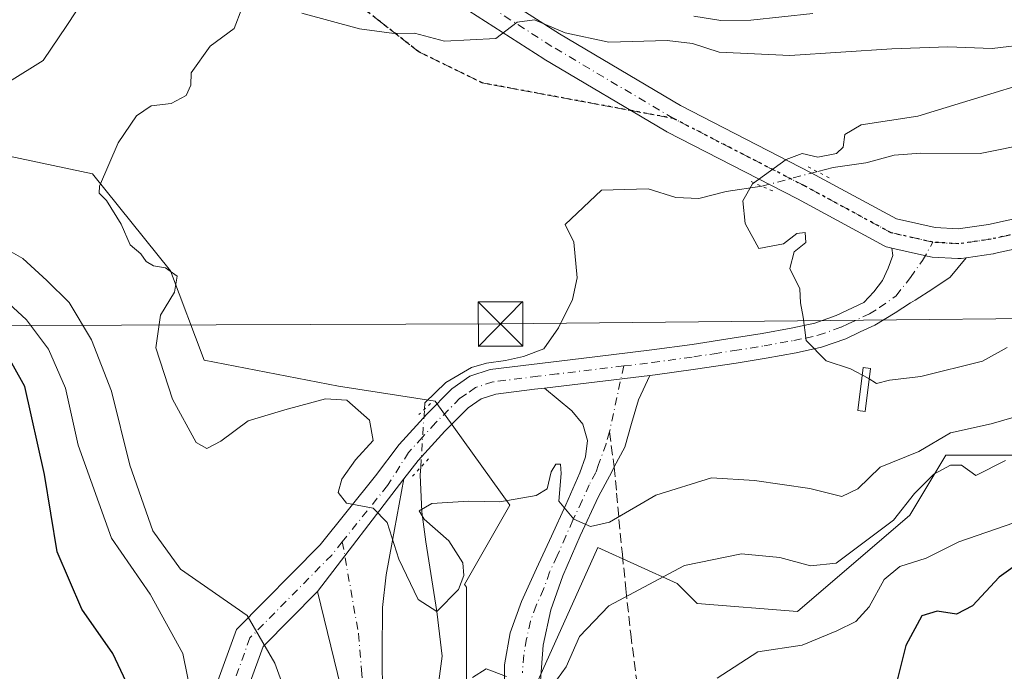
# Model space of a CAD drawing. Units: metres. Extents: x 619992 to 623434, y 4791957 to 4794301.
# Drawn here: x 620183 to 620349, y 4792418 to 4792528 of the extents above; entities that cross this region are included whole.
import ezdxf

# ---------------------------------------------------------------- set-up
doc = ezdxf.new("R2010")
doc.units = ezdxf.units.M
doc.header["$MEASUREMENT"] = 0
for name, pattern in [('DGN Style 3', [2.307223458686699, 1.648016756204785, -0.6592067024819142]), ('DGN Style 4', [2.6384748266838614, 1.318413404963828, -0.6592067024819142, 0.001648016756204785, -0.6592067024819142]), ('DGN Style 5', [1.1536117293433497, 0.4944050268614355, -0.6592067024819142])]:
    doc.linetypes.add(name, pattern=pattern)
for name, color, linetype, lineweight in [('Arbolado forestal CxS', 92, 'Continuous', 0), ('Camino Cxs', 7, 'Continuous', 0), ('Camino eje', 30, 'DGN Style 4', 13), ('Carretera de calzada única Cxs', 7, 'Continuous', 13), ('Carretera de calzada única eje', 7, 'DGN Style 4', 0), ('Corriente natural lineal', 142, 'Continuous', 13), ('Corriente natural lineal oculto', 9, 'DGN Style 4', 13), ('Curva de nivel maestra', 30, 'Continuous', 30), ('Curva de nivel normal', 30, 'Continuous', 0), ('Estanque Cxs', 5, 'Continuous', 0), ('Pastizal CxS', 92, 'Continuous', 0), ('Piscina CxS', 4, 'Continuous', 0), ('Pista no pavimentada Cxs', 111, 'Continuous', 0), ('Pista no pavimentada eje', 91, 'DGN Style 4', 0), ('Puente lineal', 2, 'DGN Style 5', 0), ('Ruta', 7, 'DGN Style 5', 30), ('Senda', 7, 'DGN Style 3', 0), ('Senda no paivmentada conexión', 7, 'DGN Style 3', 0), ('Suelo desnudo CxS', 253, 'Continuous', 0), ('Tendido', 6, 'Continuous', 0), ('Torre de tendido puntual', 7, 'Continuous', 0)]:
    doc.layers.add(name, color=color, linetype=linetype, lineweight=lineweight)

# ---------------------------------------------------------------- blocks, each defined once
blk = doc.blocks.new('*U15')
at = {"layer": 'Arbolado forestal CxS', "color": 92, "linetype": 'Continuous', "lineweight": 0}
for points in [[(620372.3552999999, 4792454.0559, 113.722099999999), (620348.6687000003, 4792454.055500001, 113.6784999999945), (620339.1939000003, 4792454.055299999, 112.7942000000039), (620333.1035000002, 4792443.9035, 116.6481000000058), (620314.1545000002, 4792427.660900001, 118.0043000000005), (620297.2351000002, 4792429.0143, 116.5595999999932), (620293.8515, 4792432.3979, 115.3573000000033), (620280.4785000002, 4792438.428099999, 111.3874999999971), (620269.6325000003, 4792414.325099999, 115.3301999999967)], [(620258.3459000001, 4792414.083100001, 115.4064000000071), (620258.3457000004, 4792431.778100001, 111.232799999998), (620257.9994999999, 4792432.211100001, 110.9762000000046), (620265.6353000002, 4792445.574100001, 110.4747999999963), (620253.0592999998, 4792463.1797, 108.8234999999986), (620236.7106999997, 4792465.694300001, 109.2351000000053), (620214.0740999999, 4792470.0955, 109.7467999999935), (620208.4146999996, 4792485.185900001, 109.9290000000037), (620195.2099000001, 4792501.5339, 110.3598000000056), (620174.4596999995, 4792505.934900001, 112.2370999999985)]]:
    blk.add_polyline3d(points, dxfattribs=at)
blk = doc.blocks.new('5TTEND')
at = {"layer": 'Piscina CxS', "color": 7, "linetype": 'Continuous', "lineweight": 0}
for p, q in [((-0.375, 0.3754), (0.375, -0.3746)), ((0.3720000000000001, 0.3784000000000001), (-0.3720000000000001, -0.3776))]:
    blk.add_line(p, q, dxfattribs=at)
at = {"layer": 'Piscina CxS', "color": 7, "linetype": 'Continuous', "lineweight": 0, "flags": 128}
blk.add_lwpolyline([(-0.375, -0.3746), (0.375, -0.3746), (0.375, 0.3754), (-0.375, 0.3754), (-0.3720000000000001, -0.3776)], dxfattribs=at)

msp = doc.modelspace()

# ---------------------------------------------------------------- linework, layer by layer
at = {"layer": 'Arbolado forestal CxS', "color": 92, "linetype": 'Continuous', "lineweight": 0}
for points in [[(620249.9052999998, 4792300.225500001, 126.3184000000037), (620238.0000999998, 4792313.270099999, 113.4303999999975), (620235.7707000002, 4792317.172900001, 112.024900000004), (620237.4358999999, 4792352.1501, 110.1057000000001), (620247.8929000003, 4792365.8225, 110.9729999999981), (620248.4965000004, 4792369.042099999, 110.8117000000057), (620250.3054999998, 4792378.692700001, 111.2004000000015), (620251.9183, 4792393.212900001, 113.9909999999945), (620252.7178999997, 4792400.410300001, 113.1309999999939), (620258.3459000001, 4792414.083100001, 115.4064000000071), (620258.3457000004, 4792431.778100001, 111.232799999998), (620257.9994999999, 4792432.211100001, 110.9762000000046), (620265.6353000002, 4792445.574100001, 110.4747999999963), (620253.0592999998, 4792463.1797, 108.8234999999986), (620236.7106999997, 4792465.694300001, 109.2351000000053), (620214.0740999999, 4792470.0955, 109.7467999999935), (620208.4146999996, 4792485.185900001, 109.9290000000037), (620195.2099000001, 4792501.5339, 110.3598000000056), (620174.4596999995, 4792505.934900001, 112.2370999999985)], [(620399.2138999999, 4792450.950300001, 117.8209000000061), (620389.2741, 4792454.056299999, 115.854600000006), (620372.3552999999, 4792454.0559, 113.722099999999), (620348.6687000003, 4792454.055500001, 113.6784999999945), (620339.1939000003, 4792454.055299999, 112.7942000000039), (620333.1035000002, 4792443.9035, 116.6481000000058), (620314.1545000002, 4792427.660900001, 118.0043000000005), (620297.2351000002, 4792429.0143, 116.5595999999932), (620293.8515, 4792432.3979, 115.3573000000033), (620280.4785000002, 4792438.428099999, 111.3874999999971), (620269.6325000003, 4792414.325099999, 115.3301999999967), (620274.0733000003, 4792374.358899999, 120.5081000000064), (620273.5488999998, 4792343.742699999, 123.8035999999993), (620296.2780999999, 4792319.5909, 131.7119999999995), (620290.3574999999, 4792309.228700001, 131.3181999999942)]]:
    msp.add_polyline3d(points, dxfattribs=at)
at = {"layer": 'Camino Cxs', "color": 7, "linetype": 'Continuous', "lineweight": 0, "extrusion": (-0.0864254416242885, -0.01039631506150099, 0.9962040753144853), "elevation": -103319.6198974728, "flags": 128}
msp.add_lwpolyline([(-4684083.3079801, 1183719.670918687), (-4684083.3079801, 1183701.684392716)], dxfattribs=at)
at = {"layer": 'Camino Cxs', "color": 7, "linetype": 'Continuous', "lineweight": 0, "extrusion": (-0.08743758015224974, -0.1139580751376383, 0.9896303485079888), "elevation": -600257.0728499924, "flags": 128}
msp.add_lwpolyline([(-2425255.517170635, 4136437.117077034), (-2425255.517170635, 4136412.858116378)], dxfattribs=at)
at = {"layer": 'Camino Cxs', "color": 7, "linetype": 'Continuous', "lineweight": 0}
for points in [[(620264.7200999996, 4792412.9101, 122.4700000000012), (620264.7200999996, 4792418.6501, 122.7543000000005), (620265.6901000004, 4792424.0601, 119.0561000000016), (620267.6001000004, 4792429.340100001, 117.9236999999994), (620270.1300999997, 4792434.890100001, 116.536500000002), (620272.6601, 4792440.350099999, 115.478099999993), (620275.0601000005, 4792445.670100001, 115.2197000000015), (620277.4600999998, 4792451.040100001, 114.1870999999956), (620278.4101, 4792453.7601, 113.2026999999944), (620278.7401000002, 4792456.540100001, 112.2657999999938), (620277.9501, 4792459.2601, 112.7670000000071), (620276.1201, 4792461.530099999, 113.7148000000016), (620273.8000999996, 4792463.450099999, 113.0720000000001), (620271.4901000002, 4792465.370100001, 112.0227000000014), (620289.2801000001, 4792467.5101, 113.5883999999933), (620287.3201000001, 4792463.390100001, 114.8111999999965), (620286.1501000002, 4792459.4001, 112.3834999999963), (620285.0100999996, 4792455.390100001, 111.2041000000027), (620283.2600999996, 4792452.050100001, 110.4786000000022), (620282.8300999999, 4792451.220100001, 110.145199999999), (620280.6001000004, 4792447.0701, 111.2902999999933), (620277.4901000002, 4792440.420100001, 111.7121999999945), (620274.5800999999, 4792433.690099999, 113.7407999999996), (620272.5401, 4792427.940099999, 113.911300000007), (620271.2500999998, 4792421.9801, 115.1975999999995), (620270.8201000001, 4792415.960100001, 116.386599999998)], [(620289.2801000001, 4792467.5101, 113.5883999999933), (620287.3201000001, 4792463.390100001, 114.8111999999965), (620286.1501000002, 4792459.4001, 112.3834999999963), (620285.0100999996, 4792455.390100001, 111.2041000000027), (620283.2600999996, 4792452.050100001, 110.4786000000022), (620282.8300999999, 4792451.220100001, 110.145199999999), (620280.6001000004, 4792447.0701, 111.2902999999933), (620277.4901000002, 4792440.420100001, 111.7121999999945), (620274.5800999999, 4792433.690099999, 113.7407999999996), (620272.5401, 4792427.940099999, 113.911300000007), (620271.2500999998, 4792421.9801, 115.1975999999995), (620270.8201000001, 4792415.960100001, 116.386599999998)], [(620264.7200999996, 4792412.9101, 122.4700000000012), (620264.7200999996, 4792418.6501, 122.7543000000005), (620265.6901000004, 4792424.0601, 119.0561000000016), (620267.6001000004, 4792429.340100001, 117.9236999999994), (620270.1300999997, 4792434.890100001, 116.536500000002), (620272.6601, 4792440.350099999, 115.478099999993), (620275.0601000005, 4792445.670100001, 115.2197000000015), (620277.4600999998, 4792451.040100001, 114.1870999999956), (620278.4101, 4792453.7601, 113.2026999999944), (620278.7401000002, 4792456.540100001, 112.2657999999938), (620277.9501, 4792459.2601, 112.7670000000071), (620276.1201, 4792461.530099999, 113.7148000000016), (620273.8000999996, 4792463.450099999, 113.0720000000001), (620271.4901000002, 4792465.370100001, 112.0227000000014)], [(620247.7801000001, 4792450.0601, 115.4735999999975), (620245.7801000001, 4792439.3301, 117.9336000000039), (620244.7901, 4792433.850099999, 117.633600000001), (620244.1801000005, 4792428.3201, 115.4893000000011), (620244.1101000002, 4792420.670100001, 113.9470000000001), (620244.1801000005, 4792413.020099999, 115.4369000000006), (620244.0601000005, 4792404.5701, 119.3126999999949), (620243.8601000002, 4792396.130100001, 120.9723999999987), (620243.1901000004, 4792384.960100001, 120.0436000000045), (620241.5601000005, 4792373.920100001, 120.3059999999969), (620239.7534999996, 4792365.3562, 119.6190999999963), (620238.0067999996, 4792365.7928, 118.6698999999935), (620236.2150999998, 4792366.240800001, 118.6585999999952), (620237.0601000005, 4792375.6601, 115.2617999999929), (620237.3300999999, 4792385.5701, 115.8996999999945), (620238.2901, 4792394.860099999, 115.8503999999957), (620238.9301000005, 4792404.140100001, 114.8815000000031), (620238.2301000003, 4792410.210100001, 112.8843999999954), (620237.1501000002, 4792414.850099999, 112.2801000000036), (620233.1659000004, 4792431.013300001, 111.9891000000061)]]:
    msp.add_polyline3d(points, dxfattribs=at)
msp.add_polyline3d([(620233.1659000004, 4792431.013300001, 111.9891000000061), (620247.7801000001, 4792450.0601, 115.4735999999975), (620245.7801000001, 4792439.3301, 117.9336000000039), (620244.7901, 4792433.850099999, 117.633600000001), (620244.1801000005, 4792428.3201, 115.4893000000011), (620244.1101000002, 4792420.670100001, 113.9470000000001), (620244.1801000005, 4792413.020099999, 115.4369000000006), (620244.0601000005, 4792404.5701, 119.3126999999949), (620243.8601000002, 4792396.130100001, 120.9723999999987), (620243.1901000004, 4792384.960100001, 120.0436000000045), (620241.5601000005, 4792373.920100001, 120.3059999999969), (620239.7534999996, 4792365.3562, 119.6190999999963), (620238.0067999996, 4792365.7928, 118.6698999999935), (620236.2150999998, 4792366.240800001, 118.6585999999952), (620237.0601000005, 4792375.6601, 115.2617999999929), (620237.3300999999, 4792385.5701, 115.8996999999945), (620238.2901, 4792394.860099999, 115.8503999999957), (620238.9301000005, 4792404.140100001, 114.8815000000031), (620238.2301000003, 4792410.210100001, 112.8843999999954), (620237.1501000002, 4792414.850099999, 112.2801000000036)], close=True, dxfattribs=at)
at = {"layer": 'Camino eje', "color": 30, "linetype": 'DGN Style 4', "lineweight": 13, "extrusion": (0.001500889914364452, 0.006932990406248253, 0.9999748401702375), "elevation": 34267.03542744333, "flags": 128}
msp.add_lwpolyline([(620283.991440634, 4792346.70617754), (620281.5813220736, 4792335.573509986)], dxfattribs=at)
at = {"layer": 'Camino eje', "color": 30, "linetype": 'DGN Style 4', "lineweight": 13}
for points in [[(620282.4451000001, 4792457.970100001, 109.9973999999929), (620281.8750999998, 4792455.965100001, 110.2685999999958), (620280.6201, 4792452.4901, 111.5414000000019), (620280.1451000003, 4792451.130100001, 111.8801999999996), (620279.0301000001, 4792449.0551, 112.6456999999937), (620277.8300999999, 4792446.370100001, 112.9533999999985), (620276.2751000002, 4792443.045100001, 112.8013999999966), (620275.0751, 4792440.3851, 113.601999999999), (620273.6201, 4792437.020099999, 114.2464999999938), (620272.3551000003, 4792434.290100001, 114.5627999999997), (620271.3350999998, 4792431.415100001, 115.0752999999968), (620270.0701000001, 4792428.640100001, 115.8864999999932), (620269.1151000002, 4792426.0001, 116.571100000001), (620268.4700999996, 4792423.020099999, 117.0803000000014), (620267.9851000002, 4792420.315099999, 117.8025000000052), (620267.7701000003, 4792417.3051, 118.4458000000013)], [(620237.3762999997, 4792439.4035, 111.2508999999991), (620240.1201, 4792423.9101, 112.4030999999959), (620240.6300999997, 4792417.7601, 112.3387999999977), (620241.2050999999, 4792411.6151, 113.6398000000045), (620241.4951, 4792404.3551, 117.1215999999986), (620241.3951000003, 4792400.1351, 118.4842000000062), (620241.0751, 4792395.495100001, 118.9321000000054), (620240.7401000002, 4792389.9101, 118.5862999999954), (620240.2600999996, 4792385.265100001, 117.9165999999968), (620240.1250999998, 4792380.3101, 117.4220000000059), (620239.3101000005, 4792374.790100001, 117.5084000000061), (620238.5401, 4792371.140100001, 118.1557999999932), (620238.1001000004, 4792366.235099999, 118.9250999999931), (620238.0067999996, 4792365.7928, 118.6698999999935)]]:
    msp.add_polyline3d(points, dxfattribs=at)
at = {"layer": 'Carretera de calzada única Cxs', "color": 7, "linetype": 'Continuous', "lineweight": 13}
for points in [[(620258.6580999997, 4792535.0514, 132.9376999999949), (620274.0425000006, 4792525.1896, 116.539300000004), (620294.4462000001, 4792513.079, 117.2311000000045), (620316.4946, 4792501.724500001, 124.2703000000038), (620330.8682000004, 4792493.952, 127.233699999997), (620337.3794999998, 4792492.4716, 126.8415999999997), (620341.2824999997, 4792492.235099999, 124.9671999999991), (620346.3631999996, 4792492.978599999, 125.1861999999965), (620359.4193000002, 4792495.8509, 123.959400000007)], [(620258.6580999997, 4792535.0514, 132.9376999999949), (620274.0425000006, 4792525.1896, 116.539300000004), (620294.4462000001, 4792513.079, 117.2311000000045), (620316.4946, 4792501.724500001, 124.2703000000038), (620330.8682000004, 4792493.952, 127.233699999997), (620337.3794999998, 4792492.4716, 126.8415999999997), (620341.2824999997, 4792492.235099999, 124.9671999999991), (620346.3631999996, 4792492.978599999, 125.1861999999965), (620359.4193000002, 4792495.8509, 123.959400000007)], [(620360.5794000002, 4792490.986600001, 123.6089999999967), (620347.3503000002, 4792488.076199999, 120.8879000000015), (620347.2472999999, 4792488.0558, 120.9116000000067), (620347.1750999996, 4792488.044199999, 120.9312000000064), (620342.6306999996, 4792487.379100001, 122.3375999999989), (620341.7511999998, 4792487.250399999, 121.8163000000059), (620341.3891000003, 4792487.223999999, 121.6325999999972), (620341.2379000002, 4792487.228599999, 121.5994000000064), (620336.8722999999, 4792487.4932, 120.7268999999942), (620336.6094000004, 4792487.522500001, 120.5755999999965), (620336.3504999997, 4792487.5779, 120.4545000000071), (620335.7166999998, 4792487.721999999, 120.1913999999961), (620335.5921999998, 4792487.750299999, 120.1435000000056), (620330.0733000003, 4792489.005100001, 120.8084999999992), (620329.4258000003, 4792489.1523, 121.1445999999996), (620329.1250999998, 4792489.240900001, 121.3255000000063), (620328.7910000002, 4792489.391100001, 121.6000000000058), (620314.1607999997, 4792497.3027, 129.1359999999986), (620292.1465999996, 4792508.639900001, 124.5605999999971), (620292.0904999999, 4792508.668500001, 124.6051000000007), (620291.9720000001, 4792508.7335, 124.6931000000041), (620291.9354999998, 4792508.754899999, 124.7183999999979), (620271.4535999997, 4792520.911800001, 114.4743000000017), (620271.3805000001, 4792520.956900001, 114.5166999999929), (620255.9023000002, 4792530.878799999, 136.4959999999992)], [(620330.0733000003, 4792489.005100001, 120.8084999999992), (620329.4258000003, 4792489.1523, 121.1445999999996), (620329.1250999998, 4792489.240900001, 121.3255000000063), (620328.7910000002, 4792489.391100001, 121.6000000000058), (620314.1607999997, 4792497.3027, 129.1359999999986), (620292.1465999996, 4792508.639900001, 124.5605999999971), (620292.0904999999, 4792508.668500001, 124.6051000000007), (620291.9720000001, 4792508.7335, 124.6931000000041), (620291.9354999998, 4792508.754899999, 124.7183999999979), (620271.4535999997, 4792520.911800001, 114.4743000000017), (620271.3805000001, 4792520.956900001, 114.5166999999929), (620255.9023000002, 4792530.878799999, 136.4959999999992)], [(620439.9276000002, 4792517.575999999, 108.2281999999977), (620437.1453, 4792516.9528, 109.8340000000026), (620434.0092000002, 4792515.7191, 114.8337999999931), (620432.7106, 4792515.2083, 116.7709000000032), (620421.7566000001, 4792508.351100001, 118.9729999999981), (620421.6801000005, 4792508.305000001, 119.0037000000011), (620421.5470000004, 4792508.2334, 119.0611000000063), (620414.0970000001, 4792504.5134, 123.9578000000038), (620413.9138000002, 4792504.431, 124.0666000000056), (620406.1638000002, 4792501.311000001, 127.5081999999966), (620406.0850999998, 4792501.280900001, 127.4875999999931), (620405.9122000001, 4792501.225000001, 127.4563000000053), (620397.1321999999, 4792498.734999999, 130.9171999999962), (620396.9521000005, 4792498.691000001, 130.9668999999994), (620394.6067000004, 4792498.210300001, 131.6386999999959), (620394.5388000002, 4792498.1974, 131.658500000005), (620394.4261999996, 4792498.1801, 131.6919999999955), (620377.6251999997, 4792496.001399999, 129.3126999999949), (620360.7487000005, 4792491.030099999, 123.5803000000014), (620360.5794000002, 4792490.986600001, 123.6089999999967), (620347.3503000002, 4792488.076199999, 120.8879000000015), (620347.2472999999, 4792488.0558, 120.9116000000067), (620347.1750999996, 4792488.044199999, 120.9312000000064), (620342.6306999996, 4792487.379100001, 122.3375999999989)], [(620330.0733000003, 4792489.005100001, 120.8084999999992), (620335.5921999998, 4792487.750299999, 120.1435000000056), (620335.7166999998, 4792487.721999999, 120.1913999999961), (620336.3504999997, 4792487.5779, 120.4545000000071), (620336.6094000004, 4792487.522500001, 120.5755999999965), (620336.8722999999, 4792487.4932, 120.7268999999942), (620341.2379000002, 4792487.228599999, 121.5994000000064), (620341.3891000003, 4792487.223999999, 121.6325999999972), (620341.7511999998, 4792487.250399999, 121.8163000000059), (620342.6306999996, 4792487.379100001, 122.3375999999989)]]:
    msp.add_polyline3d(points, dxfattribs=at)
at = {"layer": 'Carretera de calzada única eje', "color": 7, "linetype": 'DGN Style 4', "lineweight": 0}
for points in [[(620293.2348999997, 4792510.890699999, 119.4661999999953), (620272.7296000002, 4792523.061600001, 112.7204999999958), (620257.2515000004, 4792532.9835, 135.7718000000023), (620247.1374000004, 4792540.275900001, 140.2883000000002), (620241.1700999998, 4792547.440099999, 140.4412000000011), (620234.8300999999, 4792555.920100001, 138.6747000000032), (620228.5201000003, 4792565.3101, 129.5204999999987), (620222.6700999998, 4792574.9301, 131.9305000000022), (620217.7001, 4792584.190099999, 130.1223999999929), (620213.4301000005, 4792593.860099999, 142.5325000000012), (620204.0100999996, 4792621.2301, 150.375), (620197.7901, 4792641.020099999, 145.993100000007), (620195.2500999998, 4792646.9301, 149.847299999994), (620191.9700999996, 4792652.530099999, 148.6499999999942), (620189.2401000002, 4792656.050100001, 146.3120000000054), (620185.6801000005, 4792658.9101, 145.3821999999927), (620181.4101, 4792660.8101, 147.3353000000061), (620177.1901000004, 4792661.300100001, 145.7195999999967), (620173.2901, 4792660.7601, 145.4109000000026), (620169.4001000002, 4792658.850099999, 143.6895999999979)], [(620448.1101000002, 4792521.190099999, 108.4719000000041), (620441.5000999998, 4792520.4901, 108.8298000000068), (620436.4101, 4792519.350099999, 110.292100000006), (620431.5800999999, 4792517.450099999, 117.243100000007), (620420.4301000005, 4792510.470100001, 120.6695999999938), (620412.9801000003, 4792506.7501, 125.8369999999995), (620405.2301000003, 4792503.630100001, 129.7603999999992), (620396.4501, 4792501.140100001, 131.4631999999983), (620394.1047, 4792500.659399999, 132.0865000000049), (620377.108, 4792498.4553, 131.2428000000073), (620360.0422999999, 4792493.428200001, 124.3957999999984), (620346.8130999999, 4792490.5178, 123.3732000000018), (620341.3891000003, 4792489.723999999, 123.5859000000055), (620337.0235000001, 4792489.988600001, 123.8742000000057)], [(620337.0235000001, 4792489.988700001, 123.8742999999959), (620329.9801000003, 4792491.590100001, 125.2286000000022), (620315.3277000004, 4792499.513699999, 126.6842000000033), (620293.2348999997, 4792510.890699999, 119.4661999999953)]]:
    msp.add_polyline3d(points, dxfattribs=at)
at = {"layer": 'Corriente natural lineal', "color": 142, "linetype": 'Continuous', "lineweight": 13}
for points in [[(620317.6040000003, 4792501.941600001, 104.9182000000001), (620320.1583000004, 4792502.616699999, 104.7461999999941), (620325.6848999998, 4792503.42, 104.5103999999992), (620326.1322999997, 4792503.484999999, 104.4952000000048), (620330.4632000001, 4792504.6863, 104.4741999999969), (620334.9855000004, 4792505.0351, 104.395399999994), (620345, 4792505, 103.9674999999988), (620353.6522000004, 4792506.731000001, 103.5617000000057), (620361.7412, 4792505.1428, 103.2740000000049), (620370.8945000004, 4792505.203299999, 103.5301999999938), (620375.8728, 4792506.479699999, 102.9135999999999), (620382.7554000001, 4792507.5855, 102.7486999999965), (620394.7810000004, 4792511.5285, 102.5795999999973), (620403.5520000001, 4792515.943600001, 102.8092999999935), (620415.5278000003, 4792524.002, 103.1166999999987), (620420.4937000005, 4792527.9462, 103.5038000000059), (620427.5218000002, 4792532.0163, 103.5947000000015), (620431.6721000001, 4792535.6535, 102.8623999999982), (620439.1290999996, 4792537.8178, 103.2318999999989), (620455.4009999996, 4792542.183499999, 101.8913999999932), (620476.4600000001, 4792543.980000001, 100.2165999999997), (620505.0105, 4792547.342800001, 99.37110000000393), (620512.5510999998, 4792546.946000001, 99.2494000000006), (620533.1299999999, 4792559.289999999, 100.3175999999949)], [(620251.2394000003, 4792461.7764, 108.9054000000033), (620251.3097000001, 4792462.8498, 108.8659000000043), (620254.8551000003, 4792466.2893, 108.8899999999994), (620259.1942999996, 4792468.829399999, 108.4958000000042), (620261.6814000001, 4792469.5702, 107.9213000000018), (620264.9093000004, 4792470.046399999, 107.7312999999995), (620267.9255999997, 4792470.681399999, 107.7174999999988), (620271.3620999996, 4792471.990499999, 107.6594000000041), (620273.875, 4792475.523, 107.4679000000033), (620276.1836999999, 4792480.350099999, 107.4364999999962), (620276.9956, 4792483.9769, 107.2578000000067), (620276.4239999996, 4792489.9827, 106.3892000000051), (620275, 4792493, 106.0599999999977), (620281.0916999998, 4792498.778700001, 106.2989999999991), (620289, 4792499, 106.1722000000009), (620293.6434000004, 4792497.536900001, 105.7060999999958), (620297.5234000003, 4792497.348999999, 105.4066000000021), (620302.1601999998, 4792498.573999999, 105.3790000000008), (620308.1432999996, 4792499.441400001, 105.1668000000063)], [(620270.7215, 4792261.798599999, 139.9560999999958), (620271.7797999998, 4792271.112000001, 137.5737999999983), (620271.3564999999, 4792278.096999999, 134.8932000000059), (620266.6997999996, 4792293.548699999, 129.4125000000058), (620268.6047999999, 4792321.488800001, 127.7973999999958), (620268.1814000001, 4792337.363800001, 124.8603000000003), (620264.5831000004, 4792349.8522, 122.1205000000045), (620257.8997999998, 4792357.268400001, 118.1382000000012), (620255.4425999997, 4792358.3091, 116.8451999999961), (620248.2076000003, 4792376.8959, 110.4434999999939), (620252.5181, 4792407.425600001, 113.2926000000007), (620254.2114000004, 4792420.125600001, 113.8803999999946), (620253.3300000001, 4792427.67, 111.5273000000016), (620251.4596999995, 4792439.3873, 109.7007000000012), (620250.7805000005, 4792444.487600001, 109.7407999999996), (620250.5159999998, 4792450.731799999, 109.4973000000027), (620250.5986000003, 4792451.992900001, 109.4315999999963)]]:
    msp.add_polyline3d(points, dxfattribs=at)
at = {"layer": 'Corriente natural lineal oculto', "color": 9, "linetype": 'DGN Style 4', "lineweight": 13, "extrusion": (0.02455381618591961, 0.006488891014798524, 0.9996774501828609), "elevation": 46434.07157141258, "flags": 128}
msp.add_lwpolyline([(4474941.795294702, -1823615.339167119), (4474941.795294702, -1823625.127815979)], dxfattribs=at)
at = {"layer": 'Corriente natural lineal oculto', "color": 9, "linetype": 'DGN Style 4', "lineweight": 13, "extrusion": (0.003502685460759494, 0.05347772034576802, 0.9985628996819295), "elevation": 258571.2245363813, "flags": 128}
msp.add_lwpolyline([(-305699.4003443167, -4815806.860720332), (-305699.4003443167, -4815816.679293716)], dxfattribs=at)
at = {"layer": 'Curva de nivel maestra', "color": 30, "linetype": 'Continuous', "lineweight": 30, "elevation": 125, "flags": 128}
for points in [[(620200.9000000004, 4792415.780099999), (620198.6900000004, 4792420.530099999), (620193.4400000004, 4792428.020099999), (620189.2599999999, 4792437.7401), (620187.1100000005, 4792450.800100001), (620183.8399999999, 4792465.620100001), (620180.2800000003, 4792471.9801)], [(620353.1299999999, 4792436.9901), (620348.1699999999, 4792433.420100001), (620343.6699999999, 4792428.610099999), (620340.9900000002, 4792427.1801), (620337.7400000002, 4792427.700099999), (620335.1299999999, 4792426.9301), (620332.4699999997, 4792421.9101), (620330.3799999999, 4792413.600099999)]]:
    msp.add_lwpolyline(points, dxfattribs=at)
at = {"layer": 'Curva de nivel normal', "color": 30, "linetype": 'Continuous', "lineweight": 0, "flags": 128}
for points, elevation in [([(620194.0300000003, 4792531.439999999), (620190.8899999997, 4792526.560000001), (620186.9100000003, 4792520.65), (620181.2199999997, 4792517.15)], 115), ([(620220.4000000004, 4792529.460000001), (620219.1299999999, 4792526.100000001), (620215.0800000001, 4792523.100000001), (620211.8600000005, 4792518.58), (620211.8499999996, 4792516.5), (620211.04, 4792514.77), (620208.5, 4792513.430000001), (620205.1500000004, 4792513.01), (620202.6299999999, 4792511.359999999), (620199.5499999998, 4792506.77), (620196.4199999999, 4792499.449999999), (620196.3700000001, 4792498.279999999), (620197.6100000005, 4792497.050000001), (620200.0499999998, 4792493.039999999), (620201.5700000003, 4792489.539999999), (620203.4100000003, 4792488.060000001), (620204.3099999996, 4792486.76), (620205.5, 4792485.980000001), (620207.5599999996, 4792485.67), (620209.5, 4792484.24), (620209.0700000003, 4792481.550000001), (620206.7300000006, 4792477.699999999), (620205.9000000004, 4792472.15), (620208.7199999997, 4792463.480000001), (620212.7300000006, 4792456.16), (620214.54, 4792455.140000001), (620216.8700000001, 4792456.4), (620221.5, 4792459.83), (620227.7000000002, 4792461.67), (620234.5300000003, 4792463.57), (620238.1200000001, 4792463.32), (620241.9500000002, 4792459.939999999), (620242.5599999996, 4792456.529999999), (620239.6100000005, 4792453.24), (620237.2999999998, 4792450.01), (620236.7000000002, 4792447.74), (620238.0999999996, 4792445.92), (620242.5599999996, 4792445.09), (620244.9199999999, 4792442.680000001), (620246.9000000004, 4792436.460000001), (620250.1799999997, 4792429.66), (620253.3300000001, 4792427.67), (620256.9500000002, 4792431.359999999), (620257.8499999996, 4792433.699999999), (620257.7100000001, 4792435.890000001), (620255.3200000003, 4792439.58), (620251.1699999999, 4792443.25), (620250.3700000001, 4792444.67), (620252.4600000001, 4792445.869999999), (620258.6600000003, 4792446.289999999), (620263.9699999997, 4792446.140000001), (620270.0899999999, 4792447.210000001), (620271.9600000001, 4792448.380000001), (620272.6299999999, 4792451.25), (620273.3700000001, 4792452.550000001), (620274.1600000003, 4792452.539999999), (620274.2699999996, 4792450.92), (620273.9100000003, 4792446.300000001), (620276.4500000002, 4792443.26), (620279.2400000002, 4792441.99), (620282.4400000004, 4792442.74), (620290.25, 4792447.279999999), (620299.6399999997, 4792450.210000001), (620306.8899999997, 4792449.76), (620316.2199999997, 4792448.439999999), (620321.6399999997, 4792447.08), (620324.3300000001, 4792448.350000001), (620328.1299999999, 4792452.029999999), (620334.6600000003, 4792454.640000001), (620340, 4792457.789999999), (620346.8499999996, 4792459.34), (620352.0700000003, 4792460.869999999)], 110), ([(620353.5599999996, 4792523.49), (620347, 4792522.720000001), (620339.5099999999, 4792522.980000001), (620330.0599999996, 4792522.619999999), (620312.8700000001, 4792521.52), (620300.9500000002, 4792522.100000001), (620296.4800000006, 4792523.550000001), (620292.1900000004, 4792524.039999999), (620282.3200000003, 4792523.77), (620274.9600000001, 4792525.369999999), (620269.8099999996, 4792527.529999999), (620266.8700000001, 4792527.15), (620263.2599999999, 4792524.390000001), (620254.5899999999, 4792523.92), (620249.5599999996, 4792525.279999999), (620246.1299999999, 4792525.230000001), (620240.25, 4792526.02), (620230.5499999998, 4792528.680000001)], 110), ([(620316.7800000003, 4792528.600000001), (620306.29, 4792527.49), (620301.2400000002, 4792527.449999999), (620296.6600000003, 4792528.140000001)], 115), ([(620363.8600000005, 4792520.289999999), (620334.4400000004, 4792511.25), (620324.9199999999, 4792509.84), (620322.1600000003, 4792508.189999999), (620321.8499999996, 4792506.07), (620320.7699999996, 4792504.960000001), (620317.5700000003, 4792504.380000001), (620314.9600000001, 4792504.949999999), (620312.2400000002, 4792503.970000001), (620306.5800000001, 4792499.850000001), (620304.9400000004, 4792496.960000001), (620305.3600000005, 4792493.140000001), (620307.6399999997, 4792488.91), (620311.7800000003, 4792489.730000001), (620314.0599999996, 4792491.49), (620315.4699999997, 4792491.66), (620315.5499999998, 4792489.970000001), (620313.5899999999, 4792488.359999999), (620312.8499999996, 4792485.58), (620314.54, 4792482.100000001), (620314.6799999997, 4792479.77), (620315.0999999996, 4792477.359999999), (620315.6299999999, 4792473.4), (620319, 4792469.949999999), (620323.1200000001, 4792468.59), (620326.0899999999, 4792467.029999999), (620327.4900000002, 4792466.119999999), (620329.6600000003, 4792466.699999999), (620335, 4792467.300000001), (620345.3799999999, 4792469.9), (620349.5499999998, 4792472.220000001)], 105), ([(620175.9600000001, 4792491.539999999), (620183.5099999999, 4792487.27), (620187.54, 4792483.51), (620191.29, 4792479.810000001), (620195.0499999998, 4792473.539999999), (620198.4299999997, 4792464.82), (620201.5599999996, 4792452.380000001), (620205.4199999999, 4792441.24), (620210.0599999996, 4792434.82), (620221.3300000001, 4792426.949999999), (620225.9699999997, 4792418.939999999), (620228.4299999997, 4792412.27)], 115), ([(620179.5599999996, 4792481.029999999), (620184.0999999996, 4792476.880000001), (620187.8200000003, 4792471.930000001), (620190.6699999999, 4792465.350000001), (620192.8099999996, 4792455.720000001), (620198.4299999997, 4792440.039999999), (620204.9900000002, 4792430.57), (620210.4800000006, 4792420.58), (620212.1100000005, 4792412.529999999)], 120), ([(620272.9600000001, 4792415.26), (620275.1200000001, 4792418.289999999), (620277.3899999997, 4792423.41), (620282.3399999999, 4792428.59), (620295.0999999996, 4792435.4), (620304.7199999997, 4792437.359999999), (620311.1600000003, 4792436.74), (620316.3600000005, 4792435.33), (620320.6699999999, 4792435.82), (620330.3799999999, 4792443.060000001), (620333.8799999999, 4792447.560000001), (620337.1900000004, 4792450.84), (620340, 4792452.33), (620341.8200000003, 4792452.34), (620344.2300000006, 4792450.600000001), (620349.25, 4792453.119999999)], 115), ([(620300.6200000001, 4792416.380000001), (620307.4800000006, 4792420.83), (620314.9500000002, 4792421.939999999), (620320.7999999998, 4792424.390000001), (620324.0199999996, 4792425.939999999), (620326.25, 4792428.430000001), (620328.7699999996, 4792433.029999999), (620331.4100000003, 4792435.25), (620335.8700000001, 4792436.630000001), (620341.4000000004, 4792439.42), (620350.6600000003, 4792442.609999999)], 120), ([(620259.3499999996, 4792416.529999999), (620261.6600000003, 4792417.949999999), (620265.0599999996, 4792416.699999999)], 115)]:
    msp.add_lwpolyline(points, dxfattribs=dict(at, elevation=elevation))
at = {"layer": 'Estanque Cxs', "color": 5, "linetype": 'Continuous', "lineweight": 0}
msp.add_polyline3d([(620326.4899000004, 4792468.691099999, 104.9548000000068), (620325.5639000004, 4792461.414999999, 106.7936999999947), (620324.3425000003, 4792461.570499999, 106.5632000000041), (620325.2686000001, 4792468.8465, 104.9567999999999), (620326.4899000004, 4792468.691099999, 104.9548000000068)], dxfattribs=at)
msp.add_3dface([(620326.4899000004, 4792468.691099999, 104.9548000000068), (620325.5639000004, 4792461.414999999, 106.7936999999947), (620324.3425000003, 4792461.570499999, 106.5632000000041), (620325.2686000001, 4792468.8465, 104.9567999999999)], dxfattribs=at)
at = {"layer": 'Pastizal CxS', "color": 92, "linetype": 'Continuous', "lineweight": 0}
for points in [[(620399.2138999999, 4792450.950300001, 117.8209000000061), (620389.2741, 4792454.056299999, 115.854600000006), (620372.3552999999, 4792454.0559, 113.722099999999), (620348.6687000003, 4792454.055500001, 113.6784999999945), (620339.1939000003, 4792454.055299999, 112.7942000000039), (620333.1035000002, 4792443.9035, 116.6481000000058), (620314.1545000002, 4792427.660900001, 118.0043000000005), (620297.2351000002, 4792429.0143, 116.5595999999932), (620293.8515, 4792432.3979, 115.3573000000033), (620280.4785000002, 4792438.428099999, 111.3874999999971), (620269.6325000003, 4792414.325099999, 115.3301999999967), (620274.0733000003, 4792374.358899999, 120.5081000000064), (620273.5488999998, 4792343.742699999, 123.8035999999993), (620296.2780999999, 4792319.5909, 131.7119999999995), (620290.3574999999, 4792309.228700001, 131.3181999999942)], [(620349.5850999998, 4792297.4933, 150.8205000000016), (620333.6599000003, 4792303.618100001, 145.7501999999949), (620317.1217, 4792303.617900001, 142.7136000000028), (620304.2591000004, 4792303.617500001, 138.1444000000047), (620290.3574999999, 4792309.228700001, 131.3181999999942), (620296.2780999999, 4792319.5909, 131.7119999999995), (620273.5488999998, 4792343.742699999, 123.8035999999993), (620274.0733000003, 4792374.358899999, 120.5081000000064), (620269.6325000003, 4792414.325099999, 115.3301999999967), (620280.4785000002, 4792438.428099999, 111.3874999999971), (620293.8515, 4792432.3979, 115.3573000000033), (620297.2351000002, 4792429.0143, 116.5595999999932), (620314.1545000002, 4792427.660900001, 118.0043000000005), (620333.1035000002, 4792443.9035, 116.6481000000058), (620339.1939000003, 4792454.055299999, 112.7942000000039), (620348.6687000003, 4792454.055500001, 113.6784999999945), (620372.3552999999, 4792454.0559, 113.722099999999)]]:
    msp.add_polyline3d(points, dxfattribs=at)
at = {"layer": 'Pista no pavimentada Cxs', "color": 111, "linetype": 'Continuous', "lineweight": 0, "extrusion": (-0.0864254416242885, -0.01039631506150099, 0.9962040753144853), "elevation": -103319.6198974728, "flags": 128}
msp.add_lwpolyline([(-4684083.3079801, 1183719.670918687), (-4684083.3079801, 1183701.684392716)], dxfattribs=at)
at = {"layer": 'Pista no pavimentada Cxs', "color": 111, "linetype": 'Continuous', "lineweight": 0, "extrusion": (-0.08743758015224974, -0.1139580751376383, 0.9896303485079888), "elevation": -600257.0728499924, "flags": 128}
msp.add_lwpolyline([(-2425255.517170635, 4136437.117077034), (-2425255.517170635, 4136412.858116378)], dxfattribs=at)
at = {"layer": 'Pista no pavimentada Cxs', "color": 111, "linetype": 'Continuous', "lineweight": 0}
for points in [[(620212.9571000002, 4792406.5023, 125.0029000000068), (620219.5380999995, 4792424.600099999, 120.7189999999973), (620233.6436999999, 4792438.9035, 111.600099999996), (620242.9599000001, 4792450.5283, 118.3429999999935), (620246.9501, 4792455.860099999, 121.5917999999947), (620251.6201, 4792460.9901, 113.7183999999979), (620255.8701, 4792465.2601, 113.6061999999947), (620258.8800999997, 4792467.360099999, 112.9519), (620262.3201000001, 4792468.4901, 112.3972999999969), (620269.2701000003, 4792469.350099999, 110.2035999999935), (620275.8000999996, 4792470.140100001, 109.6781000000046), (620282.7200999996, 4792470.970100001, 108.9774000000034), (620289.5900999998, 4792471.800100001, 108.7425999999978), (620296.3800999997, 4792472.7301, 107.5953000000009), (620303.1700999998, 4792473.770099999, 107.1166999999987), (620308.1801000005, 4792474.5801, 106.7878000000055), (620313.1201, 4792475.470100001, 106.1027999999933), (620317.0701000001, 4792476.3101, 105.3344999999972), (620320.7100999998, 4792477.600099999, 105.2565999999933), (620325.3800999997, 4792479.8101, 107.5877000000037), (620327.0401, 4792481.630100001, 109.344299999997), (620328.5301000001, 4792483.550100001, 111.2685000000056), (620329.4801000003, 4792485.610099999, 114.6548000000039), (620330.2751000002, 4792487.755100001, 118.604600000006), (620330.0733000003, 4792489.005100001, 120.8084999999992), (620335.5921999998, 4792487.750299999, 120.1435000000056), (620335.7166999998, 4792487.721999999, 120.1913999999961), (620336.3504999997, 4792487.5779, 120.4545000000071), (620336.6094000004, 4792487.522500001, 120.5755999999965), (620336.8722999999, 4792487.4932, 120.7268999999942), (620341.2379000002, 4792487.228599999, 121.5994000000064), (620341.3891000003, 4792487.223999999, 121.6325999999972), (620341.7511999998, 4792487.250399999, 121.8163000000059), (620342.6306999996, 4792487.379100001, 122.3375999999989), (620339.9101, 4792484.0867, 112.4293000000034), (620336.9901000002, 4792482.1501, 106.957899999994), (620334.0401, 4792480.220100001, 105.5752999999968), (620333.2547000004, 4792479.733200001, 105.306700000001), (620330.6201, 4792478.100099999, 105.085699999996), (620327.1901000004, 4792476.0001, 105.2676000000065), (620324.7600999996, 4792474.850099999, 105.3503000000055), (620322.3201000001, 4792473.700099999, 105.2266999999993), (620318.2200999996, 4792472.2501, 105.7768999999971), (620313.9401000004, 4792471.3301, 108.0103999999992), (620308.8901000004, 4792470.420100001, 110.0932999999932), (620303.8300999999, 4792469.600099999, 110.6683000000048), (620296.9801000003, 4792468.5601, 112.6720000000059), (620290.1300999997, 4792467.610099999, 114.1321999999927), (620289.2801000001, 4792467.5101, 113.5883999999933), (620271.4901000002, 4792465.370100001, 112.0227000000014), (620269.7801000001, 4792465.1601, 113.6337000000058), (620263.2500999998, 4792464.350099999, 117.7054000000062), (620260.7901, 4792463.540100001, 118.1122000000032), (620258.5900999998, 4792462.020099999, 118.010500000004), (620254.6700999998, 4792458.0801, 115.8736999999965), (620250.1801000005, 4792453.140100001, 114.6631999999954), (620247.7801000001, 4792450.0601, 115.4735999999975), (620233.1659000004, 4792431.013300001, 111.9891000000061), (620224.0373000001, 4792421.7567, 117.3261999999959), (620217.9183, 4792404.929300001, 122.5939000000071)], [(620212.9571000002, 4792406.5023, 125.0029000000068), (620219.5380999995, 4792424.600099999, 120.7189999999973), (620233.6436999999, 4792438.9035, 111.600099999996), (620242.9599000001, 4792450.5283, 118.3429999999935), (620246.9501, 4792455.860099999, 121.5917999999947), (620251.6201, 4792460.9901, 113.7183999999979), (620255.8701, 4792465.2601, 113.6061999999947), (620258.8800999997, 4792467.360099999, 112.9519), (620262.3201000001, 4792468.4901, 112.3972999999969), (620269.2701000003, 4792469.350099999, 110.2035999999935), (620275.8000999996, 4792470.140100001, 109.6781000000046), (620282.7200999996, 4792470.970100001, 108.9774000000034), (620289.5900999998, 4792471.800100001, 108.7425999999978), (620296.3800999997, 4792472.7301, 107.5953000000009), (620303.1700999998, 4792473.770099999, 107.1166999999987), (620308.1801000005, 4792474.5801, 106.7878000000055), (620313.1201, 4792475.470100001, 106.1027999999933), (620317.0701000001, 4792476.3101, 105.3344999999972), (620320.7100999998, 4792477.600099999, 105.2565999999933), (620325.3800999997, 4792479.8101, 107.5877000000037), (620327.0401, 4792481.630100001, 109.344299999997), (620328.5301000001, 4792483.550100001, 111.2685000000056), (620329.4801000003, 4792485.610099999, 114.6548000000039), (620330.2751000002, 4792487.755100001, 118.604600000006), (620330.0733000003, 4792489.005100001, 120.8084999999992)], [(620330.0733000003, 4792489.005100001, 120.8084999999992), (620335.5921999998, 4792487.750299999, 120.1435000000056), (620335.7166999998, 4792487.721999999, 120.1913999999961), (620336.3504999997, 4792487.5779, 120.4545000000071), (620336.6094000004, 4792487.522500001, 120.5755999999965), (620336.8722999999, 4792487.4932, 120.7268999999942), (620341.2379000002, 4792487.228599999, 121.5994000000064), (620341.3891000003, 4792487.223999999, 121.6325999999972), (620341.7511999998, 4792487.250399999, 121.8163000000059), (620342.6306999996, 4792487.379100001, 122.3375999999989)], [(620342.6306999996, 4792487.379100001, 122.3375999999989), (620339.9101, 4792484.0867, 112.4293000000034), (620336.9901000002, 4792482.1501, 106.957899999994), (620334.0401, 4792480.220100001, 105.5752999999968), (620333.2547000004, 4792479.733200001, 105.306700000001), (620330.6201, 4792478.100099999, 105.085699999996), (620327.1901000004, 4792476.0001, 105.2676000000065), (620324.7600999996, 4792474.850099999, 105.3503000000055), (620322.3201000001, 4792473.700099999, 105.2266999999993), (620318.2200999996, 4792472.2501, 105.7768999999971), (620313.9401000004, 4792471.3301, 108.0103999999992), (620308.8901000004, 4792470.420100001, 110.0932999999932), (620303.8300999999, 4792469.600099999, 110.6683000000048), (620296.9801000003, 4792468.5601, 112.6720000000059), (620290.1300999997, 4792467.610099999, 114.1321999999927), (620289.2801000001, 4792467.5101, 113.5883999999933)], [(620271.4901000002, 4792465.370100001, 112.0227000000014), (620269.7801000001, 4792465.1601, 113.6337000000058), (620263.2500999998, 4792464.350099999, 117.7054000000062), (620260.7901, 4792463.540100001, 118.1122000000032), (620258.5900999998, 4792462.020099999, 118.010500000004), (620254.6700999998, 4792458.0801, 115.8736999999965), (620250.1801000005, 4792453.140100001, 114.6631999999954), (620247.7801000001, 4792450.0601, 115.4735999999975)], [(620233.1659000004, 4792431.013300001, 111.9891000000061), (620224.0373000001, 4792421.7567, 117.3261999999959), (620217.9183, 4792404.929300001, 122.5939000000071), (620213.9722999996, 4792390.408299999, 123.6521000000066), (620209.5427000001, 4792375.112500001, 126.6674000000057), (620203.6518999999, 4792368.166300001, 125.7158999999956), (620191.9797, 4792371.331700001, 127.8280999999988), (620180.9923, 4792383.038699999, 130.9860999999946), (620174.6180999996, 4792393.058700001, 131.6168000000034), (620169.9058999997, 4792410.0581, 131.6947999999975)]]:
    msp.add_polyline3d(points, dxfattribs=at)
at = {"layer": 'Pista no pavimentada eje', "color": 91, "linetype": 'DGN Style 4', "lineweight": 0}
for points in [[(620284.8551000003, 4792469.102499999, 109.9165999999968), (620289.6475000001, 4792469.6801, 111.2823000000062), (620296.6801000005, 4792470.645099999, 109.9985000000015), (620300.1051000003, 4792471.165100001, 108.851999999999), (620303.5000999998, 4792471.6851, 108.0200000000041), (620308.5351, 4792472.5001, 106.957899999994), (620313.5301000001, 4792473.4001, 106.4628999999986), (620315.5050999997, 4792473.8201, 105.9002999999939), (620317.6451000003, 4792474.280099999, 105.3876000000018), (620321.5151000004, 4792475.6501, 105.1839999999938), (620322.7351000002, 4792476.225099999, 105.1374999999971), (620326.2851, 4792477.905099999, 105.3974000000017), (620328.0000999998, 4792478.9551, 106.3003000000026), (620330.7966999998, 4792480.950099999, 106.5228000000061), (620333.2244999995, 4792484.047499999, 109.7418000000034), (620335.2427000003, 4792486.899900001, 117.9658999999956), (620337.0235000001, 4792489.988700001, 123.8742999999959)], [(620284.8551000003, 4792469.102499999, 109.9165999999968), (620273.6451000003, 4792467.755100001, 109.4211000000068), (620270.3800999997, 4792467.360099999, 110.1244000000006), (620262.7851, 4792466.420100001, 114.4646999999968), (620259.8350999998, 4792465.450099999, 115.267200000002), (620258.3300999999, 4792464.4001, 115.831600000005), (620257.2301000003, 4792463.640100001, 115.8654999999999), (620253.1451000003, 4792459.5351, 113.9208999999973), (620250.9001000002, 4792457.065099999, 116.6263000000035), (620248.5651000004, 4792454.5001, 118.2329000000027), (620244.9886999996, 4792448.9025, 115.0718000000052), (620237.3762999997, 4792439.4035, 111.2508999999991)], [(620237.3762999997, 4792439.4035, 111.2508999999991), (620235.5888999999, 4792437.1731, 111.4962999999989), (620221.7877000002, 4792423.178300001, 117.823000000004), (620215.4376999997, 4792405.715700001, 123.3953000000038), (620211.4688999997, 4792391.1107, 124.2874000000011), (620207.2001, 4792376.370100001, 127.2480000000069), (620202.7377000004, 4792371.108300001, 125.7127999999939), (620193.3712999999, 4792373.6483, 127.7979999999952), (620183.0551000005, 4792384.640100001, 130.6831999999995), (620177.0201000003, 4792394.1271, 131.6330000000016), (620171.7138999999, 4792413.268300001, 131.6505999999936)]]:
    msp.add_polyline3d(points, dxfattribs=at)
at = {"layer": 'Puente lineal', "color": 2, "linetype": 'DGN Style 5', "lineweight": 0, "extrusion": (-0.2136832764310718, 0.1117487697416336, 0.9704904274823701), "elevation": 403124.870866054, "flags": 128}
msp.add_lwpolyline([(-4534290.54495286, -1621904.357901833), (-4534290.54495286, -1621900.236223771)], dxfattribs=at)
at = {"layer": 'Puente lineal', "color": 2, "linetype": 'DGN Style 5', "lineweight": 0, "extrusion": (-0.6676834592394251, 0.2898232437396369, 0.6857122469712132), "elevation": 974892.8283027466, "flags": 128}
msp.add_lwpolyline([(-4643191.280473636, -918251.8467001037), (-4643191.280473636, -918257.6800000913)], dxfattribs=at)
at = {"layer": 'Puente lineal', "color": 2, "linetype": 'DGN Style 5', "lineweight": 0, "extrusion": (0.5542560435207401, 0.5243054386356637, 0.6464549831487109), "elevation": 2856565.356186966, "flags": 128}
msp.add_lwpolyline([(3055302.82820092, -2420241.935599587), (3055302.82820092, -2420237.766530692)], dxfattribs=at)
at = {"layer": 'Puente lineal', "color": 2, "linetype": 'DGN Style 5', "lineweight": 0, "extrusion": (0.3176582143072107, 0.3494901553540833, 0.8814476105780382), "elevation": 1872042.451372102, "flags": 128}
msp.add_lwpolyline([(2764430.539960261, -3493666.126569864), (2764430.539960261, -3493661.588601333)], dxfattribs=at)
at = {"layer": 'Ruta', "color": 7, "linetype": 'DGN Style 5', "lineweight": 30}
msp.add_polyline3d([(620360.0422999999, 4792493.428200001, 124.3957999999984), (620346.8130999999, 4792490.5178, 123.3732000000018), (620341.3891000003, 4792489.723999999, 123.5859000000055), (620337.0235000001, 4792489.988700001, 123.8742999999959), (620329.9801000003, 4792491.590100001, 125.2286000000022), (620315.3277000004, 4792499.513699999, 126.6842000000033), (620293.2348999997, 4792510.890699999, 119.4661999999953), (620286.1014, 4792512.217700001, 127.420299999998), (620260.9650999998, 4792516.8937, 126.8910999999935), (620250.3041000003, 4792522.1259, 133.2277000000031), (620243.8321000002, 4792527.178300001, 136.5264000000025), (620231.6939000003, 4792536.736099999, 140.2504999999946)], dxfattribs=at)
at = {"layer": 'Senda', "color": 7, "linetype": 'DGN Style 3', "lineweight": 0}
for points in [[(620231.6939000003, 4792536.736099999, 140.2504999999946), (620243.8321000002, 4792527.178300001, 136.5264000000025), (620250.3041000003, 4792522.1259, 133.2277000000031), (620260.9650999998, 4792516.8937, 126.8910999999935), (620286.1014, 4792512.217700001, 127.420299999998)], [(620283.2600999996, 4792452.050100001, 110.4786000000022), (620283.6501000002, 4792447.610099999, 111.2480999999971), (620284.0500999996, 4792443.170100001, 112.688599999994), (620284.6201, 4792437.300100001, 115.8521999999939), (620285.2001, 4792431.450099999, 118.0887999999977), (620286.0401, 4792423.840100001, 117.7177999999985), (620287.0000999998, 4792416.220100001, 118.4538999999932), (620288.1501000002, 4792409.8201, 120.6921000000002), (620289.6801000005, 4792403.420100001, 127.2799999999988), (620291.9101, 4792395.920100001, 131.4955999999947), (620294.9301000005, 4792388.5701, 127.446299999996), (620298.9700999996, 4792381.4801, 127.190300000002), (620304.0201000003, 4792375.2601, 126.607600000003), (620312.5500999996, 4792366.620100001, 136.4367999999959), (620321.1700999998, 4792357.9801, 138.8108999999968), (620326.5601000005, 4792352.590100001, 140.3408000000054), (620331.9401000004, 4792347.190099999, 137.7002000000066)]]:
    msp.add_polyline3d(points, dxfattribs=at)
at = {"layer": 'Senda no paivmentada conexión', "color": 7, "linetype": 'DGN Style 3', "lineweight": 0, "extrusion": (0.7263285600854553, -0.1351143198140086, 0.6739368986673655), "elevation": -196919.6443821698, "flags": 128}
msp.add_lwpolyline([(4825123.89487694, 179806.2106093711), (4825123.89487694, 179795.4442052332)], dxfattribs=at)
at = {"layer": 'Senda no paivmentada conexión', "color": 7, "linetype": 'DGN Style 3', "lineweight": 0, "extrusion": (-0.01094667699748705, 0.07951451271538504, 0.9967736014413441), "elevation": 374389.5711322909, "flags": 128}
msp.add_lwpolyline([(-1268094.431101673, -4648028.902858715), (-1268094.431101672, -4648022.907679114)], dxfattribs=at)
at = {"layer": 'Suelo desnudo CxS', "color": 253, "linetype": 'Continuous', "lineweight": 0}
for points in [[(620174.4596999995, 4792505.934900001, 112.2370999999985), (620195.2099000001, 4792501.5339, 110.3598000000056), (620208.4146999996, 4792485.185900001, 109.9290000000037), (620214.0740999999, 4792470.0955, 109.7467999999935), (620236.7106999997, 4792465.694300001, 109.2351000000053), (620253.0592999998, 4792463.1797, 108.8234999999986), (620265.6353000002, 4792445.574100001, 110.4747999999963), (620257.9994999999, 4792432.211100001, 110.9762000000046), (620258.3457000004, 4792431.778100001, 111.232799999998), (620258.3459000001, 4792414.083100001, 115.4064000000071)], [(620249.9052999998, 4792300.225500001, 126.3184000000037), (620238.0000999998, 4792313.270099999, 113.4303999999975), (620235.7707000002, 4792317.172900001, 112.024900000004), (620237.4358999999, 4792352.1501, 110.1057000000001), (620247.8929000003, 4792365.8225, 110.9729999999981), (620248.4965000004, 4792369.042099999, 110.8117000000057), (620250.3054999998, 4792378.692700001, 111.2004000000015), (620251.9183, 4792393.212900001, 113.9909999999945), (620252.7178999997, 4792400.410300001, 113.1309999999939), (620258.3459000001, 4792414.083100001, 115.4064000000071), (620258.3457000004, 4792431.778100001, 111.232799999998), (620257.9994999999, 4792432.211100001, 110.9762000000046), (620265.6353000002, 4792445.574100001, 110.4747999999963), (620253.0592999998, 4792463.1797, 108.8234999999986), (620236.7106999997, 4792465.694300001, 109.2351000000053), (620214.0740999999, 4792470.0955, 109.7467999999935), (620208.4146999996, 4792485.185900001, 109.9290000000037), (620195.2099000001, 4792501.5339, 110.3598000000056), (620174.4596999995, 4792505.934900001, 112.2370999999985)]]:
    msp.add_polyline3d(points, dxfattribs=at)
at = {"layer": 'Tendido', "color": 6, "linetype": 'Continuous', "lineweight": 0}
msp.add_polyline3d([(620721.2516000001, 4792348.491699999, 148.0467999999964), (620715.3728999998, 4792360.549900001, 143.4113999999972), (620689.7599999999, 4792409.83, 130.4771000000037), (620657.8047000002, 4792468.9067, 111.5820999999996), (620627.9834000003, 4792526.512499999, 106.647100000002), (620466.1457000002, 4792478.6349, 118.7453999999998), (620419.9715999998, 4792477.7631, 113.9110999999975), (620264.0697999997, 4792476.1875, 110.0507999999973), (620024.1712999997, 4792475.3771, 162.8267999999953)], dxfattribs=at)

# ---------------------------------------------------------------- block references
at = {"layer": 'Arbolado forestal CxS', "color": 92, "linetype": 'Continuous', "lineweight": 0}
msp.add_blockref('*U15', (0, 0), dxfattribs=at)
at = {"layer": 'Torre de tendido puntual', "color": 7, "linetype": 'Continuous', "lineweight": 0, "xscale": 10, "yscale": 10, "zscale": 10}
msp.add_blockref('5TTEND', (620264.0697999997, 4792476.1875, 110.0507999999973), dxfattribs=at)

doc.saveas('drawing.dxf')
